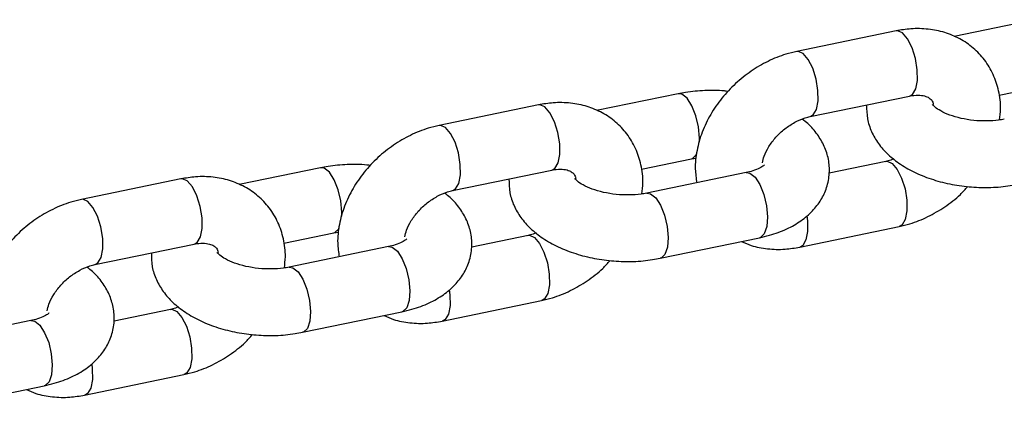
# Model space of a CAD drawing. Units: millimetres. Extents: x 0 to 42, y 0 to 29.8.
# Drawn here: x 11.2 to 11.4, y 5.2 to 5.3 of the extents above; entities that cross this region are included whole.
import ezdxf

# ---------------------------------------------------------------- set-up
doc = ezdxf.new("R2010")
doc.units = ezdxf.units.MM

msp = doc.modelspace()

# ---------------------------------------------------------------- linework, layer by layer
at = {"color": 7, "linetype": 'Continuous', "lineweight": 25}
for p, q in [((11.36806, 5.27688), (11.35335, 5.27384)), ((11.34286, 5.27486), (11.32493, 5.27115)), ((11.36145, 5.26326), (11.37049, 5.26513)), ((11.30351, 5.26353), (11.28881, 5.26049)), ((11.32736, 5.2594), (11.34529, 5.26311)), ((11.27831, 5.26151), (11.26039, 5.2578)), ((11.2969, 5.24991), (11.30594, 5.25178)), ((11.30594, 5.25178), (11.3068, 5.25192)), ((11.23897, 5.25018), (11.22427, 5.24713)), ((11.26282, 5.24605), (11.28074, 5.24976)), ((11.34098, 5.25131), (11.33081, 5.24921)), ((11.21377, 5.24816), (11.19584, 5.24445)), ((11.31578, 5.24929), (11.29785, 5.24558)), ((11.32548, 5.23585), (11.34341, 5.23956)), ((11.23236, 5.23655), (11.2414, 5.23842)), ((11.2414, 5.23842), (11.24226, 5.23857)), ((11.27643, 5.23796), (11.26627, 5.23586)), ((11.30028, 5.23383), (11.31821, 5.23754)), ((11.19827, 5.2327), (11.2162, 5.2364)), ((11.25124, 5.23594), (11.23331, 5.23223)), ((11.26094, 5.2225), (11.27886, 5.22621)), ((11.21189, 5.22461), (11.20173, 5.22251)), ((11.23574, 5.22048), (11.25367, 5.22419)), ((11.18669, 5.22259), (11.16876, 5.21888)), ((11.19639, 5.20915), (11.21432, 5.21286)), ((11.17119, 5.20713), (11.18912, 5.21084))]:
    msp.add_line(p, q, dxfattribs=at)
at = {"color": 8, "linetype": 'Continuous', "lineweight": 25, "flags": 128}
for points in [[(11.34529, 5.26311), (11.34583, 5.2634), (11.3464, 5.26439), (11.3467, 5.26593), (11.34668, 5.26784), (11.34634, 5.26989), (11.34574, 5.27183), (11.34493, 5.27342), (11.34401, 5.27448), (11.34311, 5.27488), (11.34286, 5.27486)], [(11.32737, 5.2594), (11.3279, 5.25969), (11.32848, 5.26068), (11.32877, 5.26222), (11.32875, 5.26413), (11.32842, 5.26618), (11.32781, 5.26812), (11.327, 5.26971), (11.32608, 5.27077), (11.32518, 5.27117), (11.32493, 5.27115)], [(11.30737, 5.25482), (11.30739, 5.25552), (11.30721, 5.25753), (11.30673, 5.25956), (11.30601, 5.26135), (11.30513, 5.2627), (11.30421, 5.26344), (11.30351, 5.26353)], [(11.28074, 5.24976), (11.28128, 5.25005), (11.28186, 5.25104), (11.28216, 5.25258), (11.28214, 5.25449), (11.2818, 5.25654), (11.28119, 5.25848), (11.28038, 5.26007), (11.27947, 5.26113), (11.27856, 5.26153), (11.27831, 5.26151)], [(11.26283, 5.24605), (11.26336, 5.24634), (11.26393, 5.24733), (11.26423, 5.24887), (11.26421, 5.25078), (11.26387, 5.25283), (11.26326, 5.25477), (11.26245, 5.25636), (11.26154, 5.25742), (11.26064, 5.25782), (11.26039, 5.2578)], [(11.30594, 5.25177), (11.30611, 5.25183), (11.3068, 5.25249), (11.30691, 5.25269)], [(11.24283, 5.24146), (11.24284, 5.24217), (11.24266, 5.24418), (11.24218, 5.2462), (11.24146, 5.248), (11.24059, 5.24935), (11.23966, 5.25008), (11.23897, 5.25018)], [(11.34096, 5.25131), (11.34123, 5.25133), (11.34213, 5.25094), (11.34305, 5.24988), (11.34386, 5.24828), (11.34447, 5.24634), (11.3448, 5.2443), (11.34482, 5.24239), (11.34452, 5.24085), (11.34395, 5.23986), (11.34341, 5.23956)], [(11.2162, 5.2364), (11.21674, 5.2367), (11.21732, 5.23769), (11.21761, 5.23923), (11.21759, 5.24114), (11.21726, 5.24319), (11.21665, 5.24512), (11.21584, 5.24672), (11.21493, 5.24778), (11.21402, 5.24817), (11.21377, 5.24816)], [(11.31578, 5.24929), (11.31647, 5.2492), (11.3174, 5.24846), (11.31827, 5.24712), (11.31899, 5.24532), (11.31947, 5.2433), (11.31965, 5.24129), (11.31951, 5.23954), (11.31907, 5.23825), (11.31837, 5.23759), (11.31821, 5.23754)], [(11.19829, 5.2327), (11.19881, 5.23299), (11.19939, 5.23398), (11.19969, 5.23552), (11.19966, 5.23743), (11.19933, 5.23948), (11.19872, 5.24142), (11.19791, 5.24301), (11.197, 5.24407), (11.19609, 5.24447), (11.19584, 5.24445)], [(11.29786, 5.24559), (11.29854, 5.24549), (11.29947, 5.24475), (11.30034, 5.24341), (11.30106, 5.24161), (11.30154, 5.23959), (11.30172, 5.23758), (11.30158, 5.23583), (11.30114, 5.23454), (11.30045, 5.23388), (11.30028, 5.23383)], [(11.32676, 5.24148), (11.32687, 5.24059), (11.32689, 5.23868), (11.3266, 5.23714), (11.32602, 5.23615), (11.32548, 5.23585)], [(11.24139, 5.23842), (11.24157, 5.23847), (11.24226, 5.23914), (11.24236, 5.23933)], [(11.27642, 5.23796), (11.27668, 5.23798), (11.27759, 5.23758), (11.2785, 5.23652), (11.27931, 5.23493), (11.27992, 5.23299), (11.28026, 5.23094), (11.28028, 5.22904), (11.27998, 5.22749), (11.2794, 5.22651), (11.27887, 5.22621)], [(11.25124, 5.23594), (11.25193, 5.23585), (11.25285, 5.23511), (11.25373, 5.23376), (11.25445, 5.23197), (11.25493, 5.22995), (11.25511, 5.22794), (11.25497, 5.22619), (11.25453, 5.2249), (11.25383, 5.22424), (11.25367, 5.22419)], [(11.23331, 5.23223), (11.234, 5.23214), (11.23492, 5.2314), (11.2358, 5.23005), (11.23652, 5.22826), (11.237, 5.22624), (11.23718, 5.22423), (11.23704, 5.22248), (11.2366, 5.22119), (11.2359, 5.22053), (11.23574, 5.22048)], [(11.26222, 5.22813), (11.26233, 5.22724), (11.26235, 5.22533), (11.26205, 5.22378), (11.26148, 5.2228), (11.26094, 5.2225)], [(11.21187, 5.22461), (11.21214, 5.22463), (11.21305, 5.22423), (11.21396, 5.22317), (11.21477, 5.22158), (11.21538, 5.21964), (11.21571, 5.21759), (11.21573, 5.21568), (11.21544, 5.21414), (11.21486, 5.21315), (11.21432, 5.21286)], [(11.18669, 5.22259), (11.18739, 5.2225), (11.18831, 5.22176), (11.18918, 5.22041), (11.18991, 5.21862), (11.19038, 5.21659), (11.19057, 5.21459), (11.19043, 5.21283), (11.18998, 5.21155), (11.18929, 5.21089), (11.18912, 5.21084)], [(11.19768, 5.21478), (11.19779, 5.21388), (11.19781, 5.21197), (11.19751, 5.21043), (11.19693, 5.20944), (11.19639, 5.20915)]]:
    msp.add_lwpolyline(points, dxfattribs=at)
at = {"color": 7, "linetype": 'Continuous', "lineweight": 25}
for points, knots in [([(11.36153, 5.25879), (11.36162, 5.25946), (11.36184, 5.26123), (11.36146, 5.26404), (11.36049, 5.26704), (11.35891, 5.26967), (11.35685, 5.27184), (11.3544, 5.27351), (11.35165, 5.27465), (11.34867, 5.27525), (11.3457, 5.27533), (11.34375, 5.27501), (11.34286, 5.27486)], [0, 0, 0, 0, 0.067928, 0.179865, 0.288958, 0.39489, 0.498328, 0.600474, 0.702511, 0.805826, 0.911311, 1, 1, 1, 1]), ([(11.32493, 5.27115), (11.32428, 5.271), (11.32252, 5.27058), (11.31971, 5.26944), (11.31663, 5.26765), (11.31382, 5.2654), (11.31134, 5.26277), (11.30931, 5.25981), (11.30777, 5.25662), (11.30684, 5.25329), (11.30649, 5.25018), (11.30677, 5.24827), (11.30689, 5.24745)], [0, 0, 0, 0, 0.06222, 0.16766, 0.273572, 0.37998, 0.486867, 0.59433, 0.702453, 0.810985, 0.919131, 1, 1, 1, 1]), ([(11.31255, 5.26392), (11.31232, 5.26396), (11.31093, 5.26415), (11.30832, 5.26413), (11.30553, 5.26391), (11.30396, 5.26361), (11.30351, 5.26353)], [0, 0, 0, 0, 0.074221, 0.457332, 0.843161, 1, 1, 1, 1]), ([(11.34529, 5.26311), (11.34555, 5.26315), (11.34638, 5.2633), (11.34755, 5.26326), (11.34854, 5.26297), (11.34911, 5.26255), (11.34942, 5.26224), (11.34954, 5.26173), (11.34958, 5.26159)], [0, 0, 0, 0, 0.086877, 0.268289, 0.454406, 0.656348, 0.902917, 1, 1, 1, 1]), ([(11.29699, 5.24544), (11.29707, 5.24611), (11.29729, 5.24788), (11.29692, 5.25069), (11.29594, 5.25369), (11.29436, 5.25632), (11.29231, 5.25849), (11.28986, 5.26015), (11.28711, 5.2613), (11.28412, 5.2619), (11.28115, 5.26198), (11.2792, 5.26166), (11.27831, 5.26151)], [0, 0, 0, 0, 0.067928, 0.179865, 0.288958, 0.39489, 0.498328, 0.600474, 0.702511, 0.805826, 0.911311, 1, 1, 1, 1]), ([(11.33752, 5.2615), (11.33754, 5.26067), (11.33757, 5.25901), (11.33837, 5.25664), (11.33963, 5.25447), (11.3414, 5.25249), (11.34366, 5.25071), (11.3464, 5.24918), (11.34954, 5.24796), (11.35294, 5.2471), (11.35646, 5.24663), (11.36001, 5.24656), (11.36281, 5.2468), (11.36437, 5.2471), (11.36482, 5.24718)], [0, 0, 0, 0, 0.0778, 0.15442, 0.232045, 0.313557, 0.400769, 0.493108, 0.587484, 0.681362, 0.774635, 0.867897, 0.96182, 1, 1, 1, 1]), ([(11.36239, 5.25894), (11.36206, 5.25887), (11.36107, 5.25869), (11.3592, 5.25856), (11.35686, 5.25866), (11.35456, 5.25904), (11.3525, 5.25965), (11.35087, 5.2604), (11.34981, 5.26112), (11.34939, 5.2616), (11.34941, 5.26157), (11.34941, 5.26156)], [0, 0, 0, 0, 0.0649463, 0.1907266, 0.3190658, 0.4485902, 0.576616, 0.701, 0.8206904, 0.9371122, 1, 1, 1, 1]), ([(11.31821, 5.23754), (11.31881, 5.23768), (11.32054, 5.23808), (11.32311, 5.23904), (11.32571, 5.24052), (11.32779, 5.24228), (11.32936, 5.2443), (11.33044, 5.24662), (11.33092, 5.24914), (11.33074, 5.25169), (11.32998, 5.25407), (11.32869, 5.25623), (11.32732, 5.25787), (11.32625, 5.25867), (11.32591, 5.25893)], [0, 0, 0, 0, 0.056593, 0.163271, 0.261388, 0.353804, 0.440453, 0.523437, 0.613803, 0.699644, 0.783373, 0.8682, 0.957274, 1, 1, 1, 1]), ([(11.31875, 5.25104), (11.31883, 5.25143), (11.31901, 5.25233), (11.31984, 5.25399), (11.32111, 5.2557), (11.32274, 5.25723), (11.32458, 5.25843), (11.32617, 5.25911), (11.32706, 5.25933), (11.32736, 5.2594)], [0, 0, 0, 0, 0.1262671, 0.284942, 0.4433495, 0.6022276, 0.7611286, 0.9188406, 1, 1, 1, 1]), ([(11.26039, 5.2578), (11.25973, 5.25764), (11.25797, 5.25723), (11.25517, 5.25609), (11.25209, 5.2543), (11.24927, 5.25205), (11.2468, 5.24942), (11.24476, 5.24646), (11.24323, 5.24327), (11.24229, 5.23993), (11.24194, 5.23683), (11.24223, 5.23492), (11.24235, 5.2341)], [0, 0, 0, 0, 0.06222, 0.16766, 0.273572, 0.37998, 0.486867, 0.59433, 0.702453, 0.810985, 0.919131, 1, 1, 1, 1]), ([(11.34243, 5.25178), (11.34225, 5.2517), (11.34174, 5.25147), (11.34128, 5.25137), (11.34098, 5.25131)], [0, 0, 0, 0, 0.360884, 1, 1, 1, 1]), ([(11.248, 5.25057), (11.24778, 5.2506), (11.24639, 5.2508), (11.24377, 5.25078), (11.24098, 5.25056), (11.23942, 5.25026), (11.23897, 5.25018)], [0, 0, 0, 0, 0.074221, 0.457332, 0.843161, 1, 1, 1, 1]), ([(11.28074, 5.24976), (11.28101, 5.2498), (11.28183, 5.24995), (11.28301, 5.24991), (11.284, 5.24962), (11.28457, 5.2492), (11.28488, 5.24889), (11.285, 5.24838), (11.28504, 5.24824)], [0, 0, 0, 0, 0.086877, 0.268289, 0.454406, 0.656348, 0.902917, 1, 1, 1, 1]), ([(11.31908, 5.25067), (11.31905, 5.25063), (11.319, 5.25057), (11.31828, 5.25009), (11.31716, 5.24962), (11.31619, 5.24939), (11.31578, 5.24929)], [0, 0, 0, 0, 0.250664, 0.519136, 0.792338, 1, 1, 1, 1]), ([(11.23245, 5.23209), (11.23253, 5.23276), (11.23275, 5.23453), (11.23237, 5.23734), (11.2314, 5.24034), (11.22982, 5.24297), (11.22776, 5.24514), (11.22532, 5.2468), (11.22256, 5.24795), (11.21958, 5.24855), (11.21661, 5.24863), (11.21466, 5.2483), (11.21377, 5.24816)], [0, 0, 0, 0, 0.067928, 0.179865, 0.288958, 0.39489, 0.498328, 0.600474, 0.702511, 0.805826, 0.911311, 1, 1, 1, 1]), ([(11.27298, 5.24815), (11.273, 5.24732), (11.27303, 5.24566), (11.27383, 5.24329), (11.27509, 5.24112), (11.27685, 5.23914), (11.27911, 5.23736), (11.28186, 5.23582), (11.285, 5.23461), (11.28839, 5.23375), (11.29192, 5.23328), (11.29547, 5.2332), (11.29827, 5.23345), (11.29983, 5.23375), (11.30028, 5.23383)], [0, 0, 0, 0, 0.0778, 0.15442, 0.232045, 0.313557, 0.400769, 0.493108, 0.587484, 0.681362, 0.774635, 0.867897, 0.96182, 1, 1, 1, 1]), ([(11.29785, 5.24558), (11.29751, 5.24552), (11.29653, 5.24534), (11.29465, 5.24521), (11.29232, 5.24531), (11.29001, 5.24569), (11.28796, 5.2463), (11.28632, 5.24705), (11.28526, 5.24776), (11.28484, 5.24825), (11.28486, 5.24822), (11.28487, 5.24821)], [0, 0, 0, 0, 0.064946, 0.190727, 0.319066, 0.44859, 0.576616, 0.701, 0.82069, 0.937112, 1, 1, 1, 1]), ([(11.34341, 5.23956), (11.34406, 5.23972), (11.34582, 5.24013), (11.34863, 5.24127), (11.35169, 5.24307), (11.35413, 5.24493), (11.35536, 5.2463), (11.35579, 5.24679)], [0, 0, 0, 0, 0.142078, 0.382848, 0.624696, 0.867674, 1, 1, 1, 1]), ([(11.19584, 5.24445), (11.19519, 5.24429), (11.19343, 5.24387), (11.19062, 5.24274), (11.18755, 5.24095), (11.18473, 5.2387), (11.18226, 5.23606), (11.18022, 5.23311), (11.17868, 5.22991), (11.17775, 5.22658), (11.1774, 5.22347), (11.17768, 5.22157), (11.1778, 5.22075)], [0, 0, 0, 0, 0.06222, 0.16766, 0.273572, 0.37998, 0.486867, 0.59433, 0.702453, 0.810985, 0.919131, 1, 1, 1, 1]), ([(11.25367, 5.22419), (11.25427, 5.22433), (11.256, 5.22473), (11.25857, 5.22569), (11.26117, 5.22717), (11.26325, 5.22893), (11.26482, 5.23095), (11.2659, 5.23327), (11.26638, 5.23578), (11.2662, 5.23834), (11.26544, 5.24072), (11.26415, 5.24288), (11.26278, 5.24451), (11.26171, 5.24532), (11.26137, 5.24558)], [0, 0, 0, 0, 0.056593, 0.163271, 0.261388, 0.353804, 0.440453, 0.523437, 0.613803, 0.699644, 0.783373, 0.8682, 0.957274, 1, 1, 1, 1]), ([(11.25421, 5.23768), (11.25429, 5.23808), (11.25447, 5.23898), (11.2553, 5.24063), (11.25657, 5.24235), (11.2582, 5.24388), (11.26004, 5.24508), (11.26163, 5.24576), (11.26252, 5.24597), (11.26282, 5.24605)], [0, 0, 0, 0, 0.1262671, 0.284942, 0.4433495, 0.6022276, 0.7611286, 0.9188406, 1, 1, 1, 1]), ([(11.25454, 5.23732), (11.25451, 5.23728), (11.25446, 5.23721), (11.25374, 5.23674), (11.25262, 5.23627), (11.25165, 5.23604), (11.25124, 5.23594)], [0, 0, 0, 0, 0.250664, 0.519136, 0.792338, 1, 1, 1, 1]), ([(11.27788, 5.23843), (11.2777, 5.23835), (11.2772, 5.23812), (11.27673, 5.23802), (11.27643, 5.23796)], [0, 0, 0, 0, 0.360884, 1, 1, 1, 1]), ([(11.2162, 5.2364), (11.21647, 5.23645), (11.21729, 5.2366), (11.21846, 5.23655), (11.21945, 5.23627), (11.22003, 5.23585), (11.22034, 5.23554), (11.22046, 5.23503), (11.22049, 5.23489)], [0, 0, 0, 0, 0.0868771, 0.268289, 0.4544059, 0.656348, 0.9029166, 1, 1, 1, 1]), ([(11.31498, 5.23687), (11.31555, 5.23662), (11.31702, 5.23594), (11.31968, 5.23547), (11.32264, 5.23538), (11.32459, 5.2357), (11.32548, 5.23585)], [0, 0, 0, 0, 0.178353, 0.463703, 0.755046, 1, 1, 1, 1]), ([(11.20844, 5.2348), (11.20845, 5.23396), (11.20848, 5.23231), (11.20928, 5.22994), (11.21055, 5.22776), (11.21231, 5.22579), (11.21457, 5.22401), (11.21732, 5.22247), (11.22045, 5.22125), (11.22385, 5.2204), (11.22738, 5.21993), (11.23093, 5.21985), (11.23372, 5.2201), (11.23529, 5.2204), (11.23574, 5.22048)], [0, 0, 0, 0, 0.0778, 0.15442, 0.232045, 0.313557, 0.400769, 0.493108, 0.587484, 0.681362, 0.774635, 0.867897, 0.96182, 1, 1, 1, 1]), ([(11.23331, 5.23223), (11.23297, 5.23217), (11.23198, 5.23199), (11.23011, 5.23186), (11.22777, 5.23196), (11.22547, 5.23234), (11.22341, 5.23295), (11.22178, 5.2337), (11.22072, 5.23441), (11.2203, 5.2349), (11.22032, 5.23487), (11.22033, 5.23485)], [0, 0, 0, 0, 0.0649463, 0.1907266, 0.3190658, 0.4485902, 0.576616, 0.701, 0.8206904, 0.9371122, 1, 1, 1, 1]), ([(11.18912, 5.21084), (11.18972, 5.21098), (11.19146, 5.21137), (11.19402, 5.21234), (11.19663, 5.21381), (11.1987, 5.21558), (11.20028, 5.2176), (11.20136, 5.21991), (11.20184, 5.22243), (11.20165, 5.22499), (11.20089, 5.22737), (11.1996, 5.22953), (11.19823, 5.23116), (11.19717, 5.23197), (11.19682, 5.23223)], [0, 0, 0, 0, 0.056593, 0.163271, 0.261388, 0.353804, 0.440453, 0.523437, 0.613803, 0.699644, 0.783373, 0.8682, 0.957274, 1, 1, 1, 1]), ([(11.18966, 5.22433), (11.18974, 5.22473), (11.18992, 5.22563), (11.19075, 5.22728), (11.19202, 5.22899), (11.19366, 5.23053), (11.19549, 5.23173), (11.19709, 5.23241), (11.19797, 5.23262), (11.19827, 5.2327)], [0, 0, 0, 0, 0.1262671, 0.284942, 0.4433495, 0.6022276, 0.7611286, 0.9188406, 1, 1, 1, 1]), ([(11.27886, 5.22621), (11.27952, 5.22636), (11.28128, 5.22678), (11.28409, 5.22792), (11.28715, 5.22972), (11.28958, 5.23158), (11.29081, 5.23295), (11.29125, 5.23344)], [0, 0, 0, 0, 0.142078, 0.382848, 0.624696, 0.867674, 1, 1, 1, 1]), ([(11.21334, 5.22508), (11.21316, 5.225), (11.21266, 5.22477), (11.21219, 5.22467), (11.21189, 5.22461)], [0, 0, 0, 0, 0.360884, 1, 1, 1, 1]), ([(11.18999, 5.22396), (11.18997, 5.22393), (11.18991, 5.22386), (11.1892, 5.22338), (11.18807, 5.22292), (11.18711, 5.22269), (11.18669, 5.22259)], [0, 0, 0, 0, 0.250664, 0.519136, 0.792338, 1, 1, 1, 1]), ([(11.25044, 5.22352), (11.25101, 5.22326), (11.25248, 5.22259), (11.25513, 5.22212), (11.2581, 5.22203), (11.26005, 5.22235), (11.26094, 5.2225)], [0, 0, 0, 0, 0.178353, 0.463703, 0.755046, 1, 1, 1, 1]), ([(11.21432, 5.21286), (11.21497, 5.21301), (11.21673, 5.21343), (11.21954, 5.21456), (11.2226, 5.21636), (11.22504, 5.21823), (11.22627, 5.2196), (11.2267, 5.22008)], [0, 0, 0, 0, 0.142078, 0.382848, 0.624696, 0.867674, 1, 1, 1, 1]), ([(11.1859, 5.21017), (11.18646, 5.20991), (11.18794, 5.20924), (11.19059, 5.20877), (11.19355, 5.20867), (11.1955, 5.209), (11.19639, 5.20915)], [0, 0, 0, 0, 0.178353, 0.463703, 0.755046, 1, 1, 1, 1])]:
    msp.add_open_spline(points, degree=3, knots=knots, dxfattribs=at)

doc.saveas('drawing.dxf')
